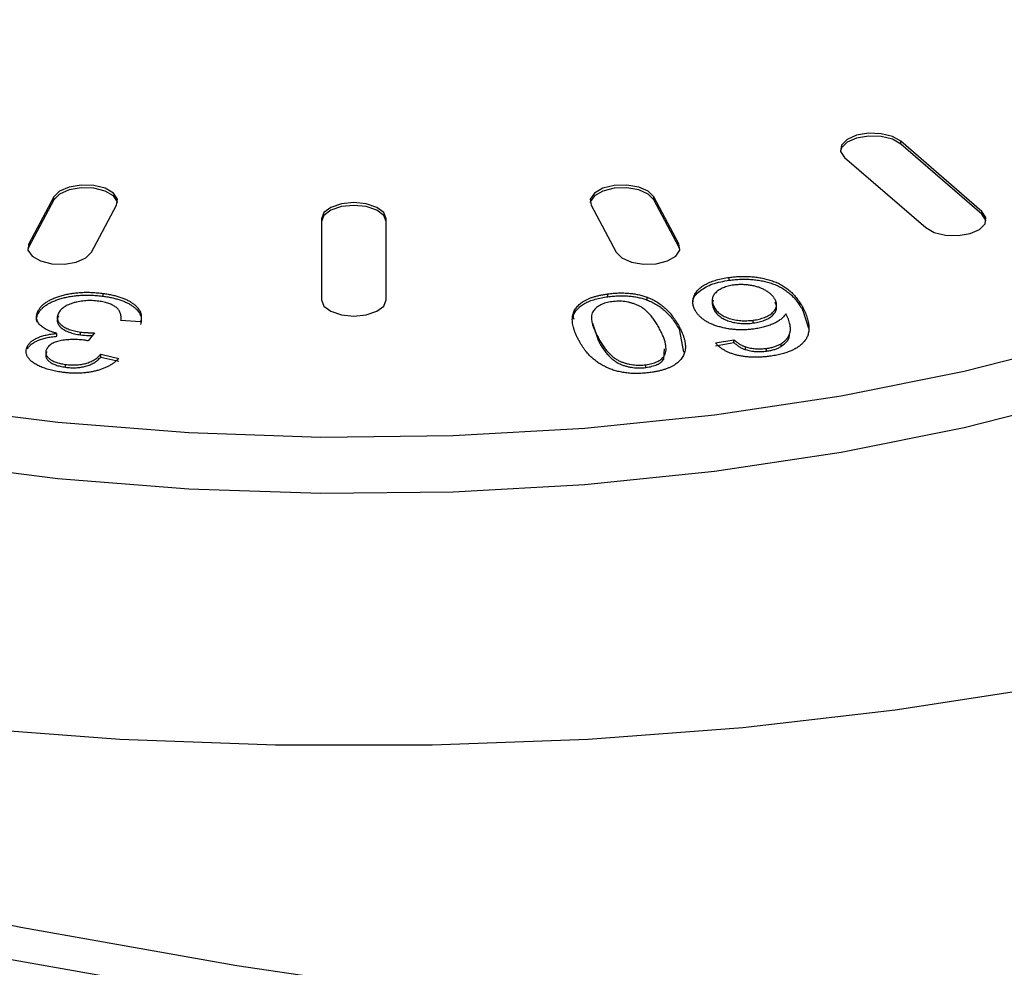
# Model space of a CAD drawing. Extents: x 25 to 435, y 25 to 312.
# Drawn here: x 212 to 218, y 79 to 85 of the extents above; entities that cross this region are included whole.
import ezdxf

# ---------------------------------------------------------------- set-up
doc = ezdxf.new("R2010")
doc.units = 0
doc.header["$LTSCALE"] = 5
doc.layers.get('0').update_dxf_attribs({"linetype": 'CONTINUOUS'})

msp = doc.modelspace()

# ---------------------------------------------------------------- linework, layer by layer
for p, q in [((218.0402, 84.013), (217.5402, 84.446)), ((217.5402, 84.4287), (217.5402, 84.446)), ((218.0402, 83.9957), (217.5402, 84.4287)), ((217.1938, 84.346), (217.6938, 83.913)), ((212.3174, 84.1022), (212.1621, 83.8125)), ((212.3174, 84.0849), (212.1621, 83.7951)), ((212.3174, 84.0849), (212.3174, 84.1022)), ((212.5485, 83.7607), (212.7038, 84.0505)), ((215.6303, 84.0505), (215.7856, 83.7607)), ((216.172, 83.8125), (216.0167, 84.1022)), ((216.0167, 84.0849), (216.0167, 84.1022)), ((216.172, 83.7951), (216.0167, 84.0849)), ((218.0402, 83.9957), (218.0402, 84.013)), ((213.967, 83.9673), (213.967, 83.4673)), ((214.367, 83.4673), (214.367, 83.9673)), ((212.1621, 83.7951), (212.1621, 83.8125)), ((216.172, 83.7951), (216.172, 83.8125)), ((212.1621, 83.7951), (212.1561, 83.7779)), ((216.178, 83.7779), (216.172, 83.7951)), ((216.4819, 83.5886), (216.4819, 83.6059)), ((212.6208, 83.4897), (212.6208, 83.507)), ((215.7332, 83.4867), (215.7332, 83.504)), ((215.9755, 83.4664), (215.9755, 83.4837)), ((212.2209, 83.3838), (212.2209, 83.4011)), ((216.3886, 83.406), (216.3886, 83.4233)), ((216.9353, 83.4024), (216.9353, 83.4197)), ((216.9353, 83.4024), (216.97, 83.2931)), ((212.8514, 83.3327), (212.7307, 83.3406)), ((215.6385, 83.3231), (215.6729, 83.2188)), ((216.6302, 83.3246), (216.6302, 83.3419)), ((212.3359, 83.243), (212.3359, 83.2603)), ((212.482, 83.2513), (212.482, 83.2686)), ((212.5681, 83.2639), (212.5276, 83.2144)), ((216.173, 83.2857), (216.173, 83.303)), ((216.173, 83.2857), (216.2, 83.1439)), ((215.6729, 83.2188), (215.6729, 83.2361)), ((216.3977, 83.2014), (216.5113, 83.2215)), ((216.3977, 83.1841), (216.5113, 83.2041)), ((216.5113, 83.2041), (216.5113, 83.2215)), ((216.8018, 83.1795), (216.8018, 83.1968)), ((212.1535, 83.1642), (212.1535, 83.1816)), ((216.0788, 83.1012), (216.0828, 83.1658)), ((216.582, 83.1601), (216.582, 83.1775)), ((216.7122, 83.1508), (216.7122, 83.1681)), ((212.6061, 83.1317), (212.7172, 83.1057)), ((212.6061, 83.1144), (212.6061, 83.1317)), ((212.6061, 83.1144), (212.7172, 83.0883)), ((216.0788, 83.1012), (216.0788, 83.1185)), ((212.3884, 83.0518), (212.3884, 83.0691)), ((215.9685, 83.05), (215.9685, 83.0673))]:
    msp.add_line(p, q)
at = {"flags": 128}
for points in [[(217.5402, 84.4287), (217.4888, 84.458), (217.4188, 84.4753), (217.3409, 84.4779), (217.267, 84.4653), (217.2084, 84.4396), (217.1739, 84.4046), (217.1678, 84.3874)], [(217.5402, 84.446), (217.4888, 84.4754), (217.4188, 84.4926), (217.3409, 84.4952), (217.267, 84.4826), (217.2084, 84.4569), (217.1739, 84.4219), (217.1688, 84.383), (217.1938, 84.346)], [(199.9637, 84.2607), (200.8232, 83.7008), (201.7401, 83.1642), (202.7119, 82.6522), (203.7359, 82.1663), (204.8092, 81.7078), (205.929, 81.2781), (207.0922, 80.8781), (208.2957, 80.5091), (209.536, 80.1721), (210.8099, 79.8679), (212.1138, 79.5975), (213.4443, 79.3615), (214.7975, 79.1606), (216.17, 78.9953), (217.5578, 78.8661)], [(212.7038, 84.0505), (212.7089, 84.0894), (212.6838, 84.1263), (212.6324, 84.1557), (212.5624, 84.1729), (212.4845, 84.1755), (212.4106, 84.163), (212.3519, 84.1372), (212.3174, 84.1022)], [(216.0167, 84.1022), (215.9822, 84.1372), (215.9235, 84.163), (215.8496, 84.1755), (215.7717, 84.1729), (215.7017, 84.1557), (215.6503, 84.1263), (215.6252, 84.0894), (215.6303, 84.0505)], [(212.7099, 84.0677), (212.7089, 84.0721), (212.6838, 84.109), (212.6324, 84.1384), (212.5624, 84.1556), (212.4845, 84.1582), (212.4106, 84.1456), (212.3519, 84.1199), (212.3174, 84.0849)], [(216.0167, 84.0849), (215.9822, 84.1199), (215.9235, 84.1456), (215.8496, 84.1582), (215.7717, 84.1556), (215.7017, 84.1384), (215.6503, 84.109), (215.6252, 84.0721), (215.6242, 84.0677)], [(214.367, 83.9673), (214.3518, 84.0056), (214.3085, 84.038), (214.2436, 84.0597), (214.167, 84.0673), (214.0905, 84.0597), (214.0256, 84.038), (213.9823, 84.0056), (213.967, 83.9673)], [(214.367, 83.95), (214.3518, 83.9883), (214.3085, 84.0207), (214.2436, 84.0424), (214.167, 84.05), (214.0905, 84.0424), (214.0256, 84.0207), (213.9823, 83.9883), (213.967, 83.95)], [(217.6938, 83.913), (217.7453, 83.8837), (217.8153, 83.8664), (217.8931, 83.8639), (217.967, 83.8764), (218.0257, 83.9021), (218.0602, 83.9371), (218.0653, 83.9761), (218.0402, 84.013)], [(218.0663, 83.9544), (218.0653, 83.9587), (218.0402, 83.9957)], [(220.6017, 83.95), (219.999, 83.6745), (219.3494, 83.4272), (218.658, 83.21), (217.9304, 83.0246), (217.1726, 82.8726), (216.3905, 82.7552), (215.5906, 82.6733), (214.7792, 82.6276), (213.9629, 82.6185), (213.1482, 82.6459), (212.3417, 82.7098), (211.5499, 82.8095)], [(212.1621, 83.8125), (212.157, 83.7735), (212.1821, 83.7366), (212.2336, 83.7072), (212.3035, 83.69), (212.3814, 83.6874), (212.4553, 83.7), (212.514, 83.7257), (212.5485, 83.7607)], [(215.7856, 83.7607), (215.8201, 83.7257), (215.8788, 83.7), (215.9527, 83.6874), (216.0305, 83.69), (216.1005, 83.7072), (216.152, 83.7366), (216.1771, 83.7735), (216.172, 83.8125)], [(217.4949, 78.6686), (216.0865, 78.7997), (214.6937, 78.9674), (213.3204, 79.1713), (211.9703, 79.4108), (210.647, 79.6853), (209.3543, 79.9939), (208.0955, 80.336), (206.8743, 80.7104), (205.6939, 81.1163), (204.5575, 81.5524), (203.4682, 82.0177), (202.4291, 82.5108), (201.4429, 83.0303), (200.5124, 83.575)], [(220.6017, 83.6036), (219.999, 83.3281), (219.3494, 83.0808), (218.658, 82.8636), (217.9304, 82.6782), (217.1726, 82.5262), (216.3905, 82.4088), (215.5906, 82.3269), (214.7792, 82.2812), (213.9629, 82.272), (213.1482, 82.2995), (212.3417, 82.3634), (211.5499, 82.4631)], [(213.967, 83.4673), (213.9823, 83.429), (214.0256, 83.3966), (214.0905, 83.3749), (214.167, 83.3673), (214.2436, 83.3749), (214.3085, 83.3966), (214.3518, 83.429), (214.367, 83.4673)], [(211.7688, 80.8298), (212.7227, 80.7579), (213.6847, 80.7218), (214.6494, 80.7218), (215.6114, 80.7579), (216.5653, 80.8298), (217.5058, 80.9371), (218.4276, 81.0793), (219.3257, 81.2555), (220.1948, 81.4648), (221.0303, 81.7059), (221.8273, 81.9777), (222.5816, 82.2784), (223.2887, 82.6065)]]:
    msp.add_lwpolyline(points, dxfattribs=at)
for points, knots in [([(194.7586, 88.7413), (194.7984, 88.6224), (194.912, 88.2823), (195.1478, 87.7264), (195.4849, 87.0772), (195.8839, 86.4372), (196.3433, 85.8076), (196.8621, 85.1901), (197.4392, 84.5863), (198.0731, 83.9976), (198.7622, 83.4256), (199.5047, 82.8716), (200.2988, 82.337), (201.1425, 81.8229), (202.0337, 81.3305), (202.9702, 80.8608), (203.95, 80.4149), (204.9706, 79.9936), (206.0297, 79.5979), (207.1248, 79.2286), (208.2535, 78.8864), (209.4132, 78.5722), (210.6012, 78.2866), (211.8147, 78.0301), (213.0511, 77.8034), (214.3075, 77.6067), (215.5811, 77.4412), (216.6563, 77.3275), (217.3074, 77.2732), (217.5261, 77.2549)], [0, 0, 0, 0, 0.020371, 0.058263, 0.096242, 0.134347, 0.172571, 0.210895, 0.2493, 0.287766, 0.326272, 0.364804, 0.403348, 0.441896, 0.480439, 0.518974, 0.557498, 0.596011, 0.634511, 0.672999, 0.711476, 0.749943, 0.788399, 0.826847, 0.865287, 0.90372, 0.942147, 0.980569, 1, 1, 1, 1]), ([(216.2599, 83.4554), (216.2598, 83.456), (216.2556, 83.4802), (216.2934, 83.5226), (216.3752, 83.5691), (216.4464, 83.5821), (216.4819, 83.5886)], [0, 0, 0, 0, 0.010052, 0.394567, 0.697048, 1, 1, 1, 1]), ([(216.2712, 83.4038), (216.2676, 83.4111), (216.2606, 83.4257), (216.2571, 83.4481), (216.2578, 83.4702), (216.2644, 83.4919), (216.2753, 83.5128), (216.292, 83.5321), (216.3128, 83.5497), (216.339, 83.5654), (216.3693, 83.579), (216.4033, 83.5905), (216.4411, 83.5996), (216.4681, 83.6038), (216.4819, 83.6059)], [0, 0, 0, 0, 0.089174, 0.176168, 0.262569, 0.349052, 0.433999, 0.515448, 0.59502, 0.674476, 0.754091, 0.833875, 0.91519, 1, 1, 1, 1]), ([(216.5095, 83.5583), (216.5035, 83.5574), (216.4917, 83.5557), (216.4749, 83.5518), (216.4592, 83.5472), (216.4447, 83.5418), (216.4311, 83.5355), (216.4191, 83.5282), (216.4078, 83.5203), (216.3981, 83.5115), (216.3898, 83.502), (216.3834, 83.4921), (216.3791, 83.4817), (216.3769, 83.4708), (216.3768, 83.4595), (216.3787, 83.4478), (216.3824, 83.4356), (216.3865, 83.4275), (216.3886, 83.4233)], [0, 0, 0, 0, 0.05648, 0.112172, 0.166611, 0.221629, 0.276722, 0.333783, 0.392135, 0.453713, 0.516065, 0.578704, 0.643114, 0.708641, 0.77678, 0.847671, 0.921774, 1, 1, 1, 1]), ([(216.4819, 83.6059), (216.4939, 83.6074), (216.5175, 83.6102), (216.553, 83.6122), (216.5877, 83.6124), (216.6216, 83.6106), (216.6547, 83.6069), (216.687, 83.6012), (216.7186, 83.5938), (216.7493, 83.5843), (216.7789, 83.5727), (216.8068, 83.5584), (216.8326, 83.5415), (216.8569, 83.5221), (216.8792, 83.5002), (216.8999, 83.4757), (216.9189, 83.4487), (216.9297, 83.4296), (216.9353, 83.4197)], [0, 0, 0, 0, 0.055557, 0.109146, 0.160916, 0.211903, 0.262598, 0.313843, 0.365993, 0.419842, 0.476173, 0.535697, 0.599299, 0.667668, 0.741738, 0.821318, 0.907441, 1, 1, 1, 1]), ([(216.4819, 83.5886), (216.4939, 83.5901), (216.5175, 83.5929), (216.553, 83.5949), (216.5877, 83.595), (216.6216, 83.5933), (216.6547, 83.5895), (216.687, 83.5839), (216.7186, 83.5764), (216.7493, 83.567), (216.7789, 83.5553), (216.8068, 83.541), (216.8326, 83.5242), (216.8569, 83.5048), (216.8792, 83.4828), (216.8999, 83.4583), (216.9189, 83.4313), (216.9297, 83.4123), (216.9353, 83.4024)], [0, 0, 0, 0, 0.055557, 0.109146, 0.160916, 0.211903, 0.262598, 0.313843, 0.365993, 0.419842, 0.476173, 0.535697, 0.599299, 0.667668, 0.741738, 0.821318, 0.907441, 1, 1, 1, 1]), ([(216.7644, 83.4702), (216.7615, 83.4751), (216.7556, 83.4849), (216.7428, 83.499), (216.727, 83.5122), (216.7085, 83.5245), (216.6877, 83.5356), (216.665, 83.5448), (216.6402, 83.5519), (216.6143, 83.557), (216.5877, 83.5603), (216.5612, 83.5616), (216.535, 83.5612), (216.518, 83.5593), (216.5095, 83.5583)], [0, 0, 0, 0, 0.089582, 0.178588, 0.267397, 0.357817, 0.446233, 0.530529, 0.611975, 0.693214, 0.77255, 0.848832, 0.924386, 1, 1, 1, 1]), ([(212.2209, 83.4011), (212.2239, 83.4062), (212.2297, 83.4162), (212.2422, 83.4303), (212.2566, 83.4436), (212.2741, 83.4557), (212.2938, 83.467), (212.3161, 83.4773), (212.3411, 83.4865), (212.3681, 83.4947), (212.3968, 83.5017), (212.4266, 83.5072), (212.4572, 83.5111), (212.4885, 83.5134), (212.5206, 83.5143), (212.5535, 83.5133), (212.5871, 83.5111), (212.6094, 83.5084), (212.6208, 83.507)], [0, 0, 0, 0, 0.062716, 0.123373, 0.182876, 0.24205, 0.30093, 0.360509, 0.421882, 0.484769, 0.548187, 0.610749, 0.673084, 0.735516, 0.798748, 0.86364, 0.930459, 1, 1, 1, 1]), ([(212.2209, 83.3838), (212.2239, 83.3888), (212.2297, 83.3988), (212.2422, 83.4129), (212.2566, 83.4262), (212.2741, 83.4384), (212.2938, 83.4497), (212.3161, 83.46), (212.3411, 83.4692), (212.3681, 83.4774), (212.3968, 83.4844), (212.4266, 83.4899), (212.4572, 83.4938), (212.4885, 83.4961), (212.5206, 83.497), (212.5535, 83.496), (212.5871, 83.4938), (212.6094, 83.4911), (212.6208, 83.4897)], [0, 0, 0, 0, 0.062716, 0.123373, 0.182876, 0.24205, 0.30093, 0.360509, 0.421882, 0.484769, 0.548187, 0.610749, 0.673084, 0.735516, 0.798748, 0.86364, 0.930459, 1, 1, 1, 1]), ([(212.6208, 83.507), (212.631, 83.5055), (212.651, 83.5026), (212.6795, 83.4969), (212.706, 83.4903), (212.7307, 83.4826), (212.7531, 83.4739), (212.7739, 83.4643), (212.7923, 83.4536), (212.8089, 83.4421), (212.8234, 83.4299), (212.8351, 83.4171), (212.8446, 83.404), (212.8514, 83.3905), (212.8552, 83.3765), (212.8565, 83.3622), (212.8557, 83.3475), (212.8529, 83.3377), (212.8514, 83.3327)], [0, 0, 0, 0, 0.068788, 0.134988, 0.199058, 0.261504, 0.322815, 0.383678, 0.444654, 0.506271, 0.567776, 0.628489, 0.688655, 0.748598, 0.809167, 0.871029, 0.934368, 1, 1, 1, 1]), ([(215.5531, 83.22), (215.5495, 83.2268), (215.5425, 83.2401), (215.5339, 83.2598), (215.5267, 83.2785), (215.5213, 83.2965), (215.5171, 83.3134), (215.5147, 83.3296), (215.514, 83.3449), (215.5147, 83.3595), (215.5174, 83.3732), (215.521, 83.3864), (215.5263, 83.3989), (215.5332, 83.4109), (215.5415, 83.4223), (215.5511, 83.4331), (215.5622, 83.4433), (215.575, 83.4529), (215.5892, 83.4619), (215.6051, 83.4701), (215.6224, 83.4777), (215.6416, 83.4844), (215.6621, 83.4905), (215.6843, 83.4958), (215.7081, 83.5004), (215.7247, 83.5028), (215.7332, 83.504)], [0, 0, 0, 0, 0.062839, 0.122424, 0.179309, 0.232906, 0.283753, 0.331877, 0.37739, 0.420209, 0.461103, 0.500359, 0.538582, 0.57554, 0.611166, 0.646417, 0.680725, 0.714897, 0.748902, 0.782698, 0.81657, 0.851157, 0.886647, 0.923075, 0.960696, 1, 1, 1, 1]), ([(215.7332, 83.504), (215.7445, 83.5053), (215.7665, 83.508), (215.7995, 83.51), (215.8315, 83.51), (215.8626, 83.5084), (215.8926, 83.505), (215.9215, 83.4997), (215.9495, 83.4927), (215.9668, 83.4867), (215.9755, 83.4837)], [0, 0, 0, 0, 0.136616, 0.266068, 0.390759, 0.512809, 0.632865, 0.75277, 0.874614, 1, 1, 1, 1]), ([(212.5945, 83.4589), (212.5877, 83.4597), (212.5744, 83.4613), (212.5541, 83.4625), (212.5342, 83.4628), (212.5146, 83.462), (212.4953, 83.4604), (212.4764, 83.4576), (212.4578, 83.4539), (212.4398, 83.4491), (212.4226, 83.4437), (212.4069, 83.4373), (212.3927, 83.4304), (212.38, 83.4228), (212.3688, 83.4146), (212.3595, 83.4056), (212.3514, 83.396), (212.3475, 83.3893), (212.3455, 83.3858)], [0, 0, 0, 0, 0.064908, 0.127929, 0.189619, 0.250171, 0.311, 0.371189, 0.433364, 0.497075, 0.560558, 0.622954, 0.684372, 0.745423, 0.80673, 0.869086, 0.933525, 1, 1, 1, 1]), ([(212.7307, 83.3406), (212.7311, 83.3448), (212.7319, 83.353), (212.7315, 83.3649), (212.7296, 83.3761), (212.7267, 83.3866), (212.7221, 83.3964), (212.7165, 83.4054), (212.7093, 83.4137), (212.7008, 83.4212), (212.691, 83.428), (212.6803, 83.4342), (212.6684, 83.4398), (212.6558, 83.445), (212.6418, 83.4493), (212.6271, 83.4532), (212.6112, 83.4564), (212.6001, 83.458), (212.5945, 83.4589)], [0, 0, 0, 0, 0.084545, 0.164371, 0.238832, 0.309593, 0.375714, 0.438892, 0.498465, 0.555953, 0.611513, 0.666443, 0.720586, 0.774382, 0.829153, 0.884478, 0.941249, 1, 1, 1, 1]), ([(212.6208, 83.4897), (212.631, 83.4882), (212.651, 83.4853), (212.6795, 83.4796), (212.706, 83.4729), (212.7307, 83.4653), (212.7531, 83.4565), (212.7739, 83.447), (212.7923, 83.4362), (212.8089, 83.4247), (212.8234, 83.4125), (212.8351, 83.3998), (212.8446, 83.3866), (212.8514, 83.3731), (212.8552, 83.3592), (212.8565, 83.3449), (212.8557, 83.3302), (212.8529, 83.3203), (212.8514, 83.3153)], [0, 0, 0, 0, 0.068788, 0.134988, 0.199058, 0.261504, 0.322815, 0.383678, 0.444654, 0.506271, 0.567776, 0.628489, 0.688655, 0.748598, 0.809167, 0.871029, 0.934368, 1, 1, 1, 1]), ([(215.5258, 83.3455), (215.5233, 83.3534), (215.5163, 83.3752), (215.5437, 83.4099), (215.5857, 83.4463), (215.6532, 83.4733), (215.7065, 83.4822), (215.7332, 83.4867)], [0, 0, 0, 0, 0.123385, 0.342763, 0.561785, 0.780707, 1, 1, 1, 1]), ([(215.7589, 83.4561), (215.7524, 83.4552), (215.7395, 83.4532), (215.7215, 83.4487), (215.7048, 83.4433), (215.6898, 83.4365), (215.6761, 83.4288), (215.6637, 83.42), (215.6533, 83.4099), (215.6434, 83.3989), (215.6367, 83.3859), (215.6328, 83.3709), (215.632, 83.3538), (215.6341, 83.3345), (215.6395, 83.313), (215.6477, 83.2893), (215.6587, 83.2633), (215.668, 83.2454), (215.6729, 83.2361)], [0, 0, 0, 0, 0.040741, 0.080949, 0.120566, 0.160246, 0.201507, 0.244161, 0.28927, 0.337079, 0.389597, 0.449803, 0.51789, 0.59529, 0.681895, 0.777945, 0.884182, 1, 1, 1, 1]), ([(215.7332, 83.4867), (215.7445, 83.488), (215.7665, 83.4906), (215.7995, 83.4926), (215.8315, 83.4927), (215.8626, 83.4911), (215.8926, 83.4877), (215.9215, 83.4823), (215.9495, 83.4754), (215.9668, 83.4694), (215.9755, 83.4664)], [0, 0, 0, 0, 0.136616, 0.266068, 0.390759, 0.512809, 0.632865, 0.75277, 0.874614, 1, 1, 1, 1]), ([(216.053, 83.287), (216.0479, 83.2963), (216.0381, 83.3142), (216.0217, 83.3394), (216.0052, 83.3621), (215.9881, 83.382), (215.9708, 83.3993), (215.953, 83.414), (215.9347, 83.426), (215.9157, 83.4354), (215.8963, 83.4427), (215.8772, 83.4487), (215.8578, 83.4532), (215.8382, 83.4565), (215.8186, 83.4585), (215.7987, 83.459), (215.7787, 83.4584), (215.7656, 83.4569), (215.7589, 83.4561)], [0, 0, 0, 0, 0.11615, 0.22244, 0.318853, 0.405427, 0.482963, 0.551368, 0.611259, 0.663942, 0.711503, 0.756275, 0.799253, 0.839996, 0.879985, 0.919261, 0.959132, 1, 1, 1, 1]), ([(215.9755, 83.4837), (215.986, 83.4795), (216.0075, 83.4707), (216.0364, 83.4547), (216.0636, 83.4361), (216.089, 83.4147), (216.1128, 83.3907), (216.1349, 83.3639), (216.1553, 83.3345), (216.1669, 83.3138), (216.173, 83.303)], [0, 0, 0, 0, 0.096177, 0.198286, 0.307702, 0.426036, 0.554036, 0.691481, 0.839985, 1, 1, 1, 1]), ([(215.9755, 83.4664), (215.986, 83.4621), (216.0075, 83.4534), (216.0364, 83.4374), (216.0636, 83.4188), (216.089, 83.3974), (216.1128, 83.3734), (216.1349, 83.3466), (216.1553, 83.3172), (216.1669, 83.2964), (216.173, 83.2857)], [0, 0, 0, 0, 0.096177, 0.198286, 0.307702, 0.426036, 0.554036, 0.691481, 0.839985, 1, 1, 1, 1]), ([(216.3825, 83.4646), (216.3799, 83.457), (216.3733, 83.4374), (216.3828, 83.4179), (216.3886, 83.406)], [0, 0, 0, 0, 0.387391, 1, 1, 1, 1]), ([(216.6302, 83.3419), (216.6367, 83.3428), (216.6494, 83.3447), (216.6673, 83.3487), (216.6841, 83.3532), (216.6997, 83.3586), (216.7139, 83.365), (216.7272, 83.3719), (216.7387, 83.3798), (216.7494, 83.3882), (216.7582, 83.3973), (216.7655, 83.4068), (216.7704, 83.4166), (216.7734, 83.4267), (216.7741, 83.4372), (216.7732, 83.4479), (216.7699, 83.459), (216.7663, 83.4664), (216.7644, 83.4702)], [0, 0, 0, 0, 0.062043, 0.122411, 0.181, 0.239372, 0.297538, 0.356839, 0.416726, 0.478833, 0.541442, 0.603797, 0.665731, 0.729037, 0.793039, 0.859217, 0.927778, 1, 1, 1, 1]), ([(216.6302, 83.3246), (216.6367, 83.3255), (216.6494, 83.3274), (216.6673, 83.3314), (216.6841, 83.3359), (216.6997, 83.3413), (216.7139, 83.3476), (216.7272, 83.3546), (216.7387, 83.3625), (216.7494, 83.3709), (216.7582, 83.38), (216.7655, 83.3894), (216.7704, 83.3993), (216.7734, 83.4094), (216.7741, 83.4199), (216.7732, 83.4306), (216.7699, 83.4417), (216.7663, 83.449), (216.7644, 83.4528)], [0, 0, 0, 0, 0.062043, 0.122411, 0.181, 0.239372, 0.297538, 0.356839, 0.416726, 0.478833, 0.541442, 0.603797, 0.665731, 0.729037, 0.793039, 0.859217, 0.927778, 1, 1, 1, 1]), ([(212.2151, 83.3271), (212.2127, 83.334), (212.2061, 83.3529), (212.2152, 83.3718), (212.2209, 83.3838)], [0, 0, 0, 0, 0.364756, 1, 1, 1, 1]), ([(212.3359, 83.2603), (212.3295, 83.2621), (212.3169, 83.2655), (212.2995, 83.2717), (212.2833, 83.2781), (212.269, 83.2852), (212.256, 83.2927), (212.2444, 83.3007), (212.2347, 83.3093), (212.2262, 83.3182), (212.2196, 83.3276), (212.2145, 83.3373), (212.2112, 83.3472), (212.2097, 83.3575), (212.2099, 83.368), (212.2117, 83.3788), (212.2154, 83.3899), (212.2191, 83.3973), (212.2209, 83.4011)], [0, 0, 0, 0, 0.066182, 0.130471, 0.19231, 0.253205, 0.312454, 0.371733, 0.431108, 0.490783, 0.550868, 0.611072, 0.671379, 0.733606, 0.796505, 0.862165, 0.929759, 1, 1, 1, 1]), ([(212.3455, 83.3858), (212.3438, 83.3825), (212.3407, 83.3761), (212.3382, 83.3663), (212.3375, 83.3568), (212.3385, 83.3474), (212.3419, 83.3384), (212.3465, 83.3295), (212.3535, 83.3209), (212.3621, 83.3125), (212.3724, 83.3046), (212.3841, 83.2973), (212.397, 83.2907), (212.4116, 83.2849), (212.4272, 83.2797), (212.4442, 83.2752), (212.4626, 83.2715), (212.4755, 83.2696), (212.482, 83.2686)], [0, 0, 0, 0, 0.066974, 0.131008, 0.194085, 0.254931, 0.315222, 0.37527, 0.436189, 0.498336, 0.560871, 0.621735, 0.682253, 0.743117, 0.804882, 0.867457, 0.932478, 1, 1, 1, 1]), ([(216.6344, 83.2872), (216.6248, 83.2861), (216.6058, 83.2838), (216.577, 83.2822), (216.5486, 83.2819), (216.5205, 83.2833), (216.4928, 83.2861), (216.4653, 83.2903), (216.4385, 83.2963), (216.4122, 83.3034), (216.3871, 83.3119), (216.3639, 83.3216), (216.3429, 83.3325), (216.3243, 83.3446), (216.3075, 83.3577), (216.2932, 83.372), (216.2808, 83.3874), (216.2744, 83.3983), (216.2712, 83.4038)], [0, 0, 0, 0, 0.061453, 0.121617, 0.179933, 0.237925, 0.296525, 0.355797, 0.416211, 0.478653, 0.541735, 0.604322, 0.666693, 0.729538, 0.793839, 0.859876, 0.928614, 1, 1, 1, 1]), ([(216.3886, 83.4233), (216.3909, 83.4193), (216.3954, 83.4115), (216.4041, 83.4005), (216.4136, 83.3903), (216.4249, 83.381), (216.4373, 83.3726), (216.451, 83.365), (216.466, 83.3583), (216.4823, 83.3525), (216.4995, 83.3477), (216.5171, 83.3438), (216.5352, 83.341), (216.5535, 83.3391), (216.5722, 83.3383), (216.5913, 83.3384), (216.6108, 83.3396), (216.6237, 83.3411), (216.6302, 83.3419)], [0, 0, 0, 0, 0.075949, 0.147907, 0.21651, 0.282451, 0.346622, 0.408322, 0.469452, 0.530736, 0.590988, 0.649331, 0.706622, 0.763764, 0.82039, 0.878498, 0.938324, 1, 1, 1, 1]), ([(216.3886, 83.406), (216.3909, 83.402), (216.3954, 83.3942), (216.4041, 83.3832), (216.4136, 83.373), (216.4249, 83.3637), (216.4373, 83.3552), (216.451, 83.3477), (216.466, 83.341), (216.4823, 83.3352), (216.4995, 83.3304), (216.5171, 83.3265), (216.5352, 83.3237), (216.5535, 83.3218), (216.5722, 83.3209), (216.5913, 83.3211), (216.6108, 83.3223), (216.6237, 83.3238), (216.6302, 83.3246)], [0, 0, 0, 0, 0.075949, 0.147907, 0.21651, 0.282451, 0.346622, 0.408322, 0.469452, 0.530736, 0.590988, 0.649331, 0.706622, 0.763764, 0.82039, 0.878498, 0.938324, 1, 1, 1, 1]), ([(216.8314, 83.3814), (216.827, 83.3753), (216.8184, 83.3634), (216.8004, 83.3471), (216.7792, 83.3324), (216.7544, 83.3197), (216.7272, 83.3088), (216.6982, 83.2996), (216.6673, 83.2922), (216.6454, 83.2889), (216.6344, 83.2872)], [0, 0, 0, 0, 0.135881, 0.266463, 0.392546, 0.517132, 0.639633, 0.7595, 0.879245, 1, 1, 1, 1]), ([(216.8018, 83.1968), (216.8088, 83.2016), (216.8232, 83.2114), (216.8388, 83.2283), (216.8505, 83.247), (216.8566, 83.2639), (216.8595, 83.2785), (216.8599, 83.2906), (216.8589, 83.3036), (216.8563, 83.3174), (216.8523, 83.3321), (216.8471, 83.3478), (216.84, 83.3643), (216.8344, 83.3756), (216.8314, 83.3814)], [0, 0, 0, 0, 0.092746, 0.188381, 0.289984, 0.398146, 0.456317, 0.518983, 0.586415, 0.658832, 0.735999, 0.818754, 0.906623, 1, 1, 1, 1]), ([(216.9353, 83.4197), (216.9409, 83.4086), (216.9519, 83.3871), (216.9635, 83.3555), (216.9712, 83.3258), (216.9743, 83.298), (216.973, 83.272), (216.9669, 83.2481), (216.9571, 83.2259), (216.9462, 83.2123), (216.9409, 83.2056)], [0, 0, 0, 0, 0.157857, 0.3054, 0.442215, 0.569802, 0.688277, 0.798581, 0.902113, 1, 1, 1, 1]), ([(212.3455, 83.3685), (212.3438, 83.3652), (212.3407, 83.3588), (212.3382, 83.349), (212.3375, 83.3395), (212.3385, 83.3301), (212.3419, 83.3211), (212.3465, 83.3122), (212.3535, 83.3035), (212.3621, 83.2952), (212.3724, 83.2873), (212.3841, 83.28), (212.397, 83.2733), (212.4116, 83.2676), (212.4272, 83.2624), (212.4442, 83.2578), (212.4626, 83.2542), (212.4755, 83.2522), (212.482, 83.2513)], [0, 0, 0, 0, 0.066974, 0.131008, 0.194085, 0.254931, 0.315222, 0.37527, 0.436189, 0.498336, 0.560871, 0.621735, 0.682253, 0.743117, 0.804882, 0.867457, 0.932478, 1, 1, 1, 1]), ([(212.1535, 83.1816), (212.1566, 83.1865), (212.1628, 83.1963), (212.1769, 83.21), (212.1947, 83.2224), (212.2161, 83.2336), (212.2411, 83.2431), (212.2697, 83.2508), (212.3015, 83.2568), (212.3242, 83.2591), (212.3359, 83.2603)], [0, 0, 0, 0, 0.122289, 0.241094, 0.359648, 0.479732, 0.602425, 0.728404, 0.859435, 1, 1, 1, 1]), ([(212.482, 83.2686), (212.488, 83.2679), (212.5005, 83.2664), (212.5209, 83.2651), (212.5436, 83.2642), (212.5597, 83.264), (212.5681, 83.2639)], [0, 0, 0, 0, 0.211324, 0.445802, 0.709529, 1, 1, 1, 1]), ([(216.173, 83.303), (216.1765, 83.2961), (216.1835, 83.2827), (216.1923, 83.2629), (216.1994, 83.2441), (216.2053, 83.2261), (216.2092, 83.209), (216.2115, 83.1928), (216.2121, 83.1775), (216.2112, 83.163), (216.2086, 83.1492), (216.2048, 83.136), (216.1993, 83.1235), (216.1927, 83.1115), (216.1842, 83.1001), (216.1745, 83.0894), (216.1631, 83.0792), (216.1505, 83.0696), (216.1363, 83.0607), (216.1205, 83.0525), (216.1033, 83.045), (216.0843, 83.0382), (216.0638, 83.0322), (216.0417, 83.0269), (216.0181, 83.0224), (216.0016, 83.02), (215.9932, 83.0188)], [0, 0, 0, 0, 0.063228, 0.123453, 0.180327, 0.234387, 0.285405, 0.333711, 0.379003, 0.422026, 0.462912, 0.502395, 0.54045, 0.577144, 0.613029, 0.648168, 0.682387, 0.716551, 0.750257, 0.783752, 0.817617, 0.852148, 0.887346, 0.923489, 0.961102, 1, 1, 1, 1]), ([(216.0788, 83.1185), (216.0816, 83.1231), (216.0875, 83.1329), (216.0918, 83.149), (216.093, 83.167), (216.0912, 83.1871), (216.0863, 83.2092), (216.0783, 83.2334), (216.0672, 83.2596), (216.0579, 83.2776), (216.053, 83.287)], [0, 0, 0, 0, 0.08443, 0.178236, 0.283822, 0.400882, 0.530853, 0.673381, 0.8301, 1, 1, 1, 1]), ([(216.8018, 83.1795), (216.8214, 83.1949), (216.8507, 83.218), (216.8531, 83.2449), (216.8538, 83.2538)], [0, 0, 0, 0, 0.668942, 1, 1, 1, 1]), ([(212.1535, 83.1642), (212.1566, 83.1692), (212.1628, 83.179), (212.1769, 83.1927), (212.1947, 83.2051), (212.2161, 83.2162), (212.2411, 83.2258), (212.2697, 83.2335), (212.3015, 83.2395), (212.3242, 83.2418), (212.3359, 83.243)], [0, 0, 0, 0, 0.122289, 0.241094, 0.359648, 0.479732, 0.602425, 0.728404, 0.859435, 1, 1, 1, 1]), ([(212.5092, 83.2177), (212.4969, 83.219), (212.4727, 83.2218), (212.4358, 83.2228), (212.3995, 83.221), (212.37, 83.2175), (212.3477, 83.213), (212.3321, 83.2089), (212.3183, 83.2037), (212.3061, 83.1975), (212.2952, 83.1905), (212.2859, 83.1826), (212.2782, 83.1737), (212.2745, 83.1674), (212.2726, 83.1641)], [0, 0, 0, 0, 0.12892, 0.254178, 0.377895, 0.502816, 0.56474, 0.624125, 0.682962, 0.741912, 0.802004, 0.864291, 0.930601, 1, 1, 1, 1]), ([(212.482, 83.2513), (212.4979, 83.2497), (212.5218, 83.2473), (212.5461, 83.247), (212.5542, 83.2469)], [0, 0, 0, 0, 0.666834, 1, 1, 1, 1]), ([(212.5276, 83.2144), (212.5242, 83.2151), (212.5181, 83.2163), (212.5119, 83.2173), (212.5092, 83.2177)], [0, 0, 0, 0, 0.565754, 1, 1, 1, 1]), ([(215.9932, 83.0188), (215.9807, 83.0173), (215.9564, 83.0144), (215.9198, 83.0127), (215.8846, 83.0131), (215.8508, 83.0158), (215.8184, 83.0207), (215.7876, 83.0277), (215.7583, 83.0367), (215.7307, 83.0477), (215.7048, 83.0609), (215.68, 83.0757), (215.6562, 83.0924), (215.6377, 83.1077), (215.6235, 83.121), (215.6129, 83.1323), (215.6025, 83.1445), (215.5921, 83.1577), (215.5821, 83.1718), (215.5721, 83.187), (215.5625, 83.2032), (215.5563, 83.2143), (215.5531, 83.22)], [0, 0, 0, 0, 0.057131, 0.111193, 0.162948, 0.213672, 0.263364, 0.313299, 0.363757, 0.416096, 0.470454, 0.527676, 0.588444, 0.652583, 0.686694, 0.723497, 0.763055, 0.805032, 0.849588, 0.897026, 0.947116, 1, 1, 1, 1]), ([(215.6729, 83.2361), (215.6781, 83.2268), (215.688, 83.2089), (215.7042, 83.1835), (215.7208, 83.1609), (215.7378, 83.1409), (215.7553, 83.1236), (215.7731, 83.109), (215.7913, 83.097), (215.8103, 83.0876), (215.8297, 83.0804), (215.849, 83.0745), (215.8685, 83.07), (215.8882, 83.0667), (215.9081, 83.0648), (215.9282, 83.0642), (215.9485, 83.0651), (215.9618, 83.0666), (215.9685, 83.0673)], [0, 0, 0, 0, 0.116193, 0.222386, 0.318548, 0.405264, 0.4821, 0.550328, 0.610062, 0.662213, 0.709704, 0.754452, 0.797319, 0.838487, 0.878592, 0.918324, 0.958691, 1, 1, 1, 1]), ([(215.6729, 83.2188), (215.6781, 83.2094), (215.688, 83.1916), (215.7042, 83.1662), (215.7208, 83.1435), (215.7378, 83.1236), (215.7553, 83.1063), (215.7731, 83.0917), (215.7913, 83.0797), (215.8103, 83.0703), (215.8297, 83.0631), (215.849, 83.0572), (215.8685, 83.0526), (215.8882, 83.0494), (215.9081, 83.0475), (215.9282, 83.0469), (215.9485, 83.0477), (215.9618, 83.0492), (215.9685, 83.05)], [0, 0, 0, 0, 0.116193, 0.222386, 0.318548, 0.405264, 0.4821, 0.550328, 0.610062, 0.662213, 0.709704, 0.754452, 0.797319, 0.838487, 0.878592, 0.918324, 0.958691, 1, 1, 1, 1]), ([(216.7308, 83.1192), (216.7216, 83.1181), (216.7036, 83.1158), (216.6765, 83.1138), (216.6501, 83.113), (216.6246, 83.1133), (216.5997, 83.1146), (216.5756, 83.1173), (216.5522, 83.121), (216.5297, 83.1259), (216.5083, 83.1319), (216.4883, 83.1388), (216.4694, 83.1468), (216.4524, 83.1558), (216.4364, 83.1658), (216.4218, 83.1767), (216.4089, 83.1887), (216.4015, 83.1971), (216.3977, 83.2014)], [0, 0, 0, 0, 0.0692, 0.135641, 0.199772, 0.261745, 0.322047, 0.382013, 0.441659, 0.501113, 0.560697, 0.619906, 0.679319, 0.739998, 0.801511, 0.865338, 0.931142, 1, 1, 1, 1]), ([(216.5113, 83.2215), (216.5168, 83.2164), (216.5271, 83.207), (216.5448, 83.1947), (216.5624, 83.1846), (216.5757, 83.1797), (216.582, 83.1775)], [0, 0, 0, 0, 0.300278, 0.566004, 0.797146, 1, 1, 1, 1]), ([(216.5113, 83.2041), (216.5168, 83.1991), (216.5271, 83.1897), (216.5448, 83.1774), (216.5624, 83.1673), (216.5757, 83.1624), (216.582, 83.1601)], [0, 0, 0, 0, 0.300278, 0.566004, 0.797146, 1, 1, 1, 1]), ([(216.7122, 83.1681), (216.7212, 83.1695), (216.7388, 83.1723), (216.7628, 83.1787), (216.7842, 83.1868), (216.7959, 83.1935), (216.8018, 83.1968)], [0, 0, 0, 0, 0.2603, 0.509234, 0.752815, 1, 1, 1, 1]), ([(216.9409, 83.2056), (216.9357, 83.2003), (216.9254, 83.1897), (216.9059, 83.1753), (216.8839, 83.1623), (216.8589, 83.1506), (216.831, 83.1405), (216.8003, 83.1318), (216.7667, 83.1245), (216.743, 83.121), (216.7308, 83.1192)], [0, 0, 0, 0, 0.126855, 0.249331, 0.369859, 0.490058, 0.611671, 0.736251, 0.865526, 1, 1, 1, 1]), ([(212.3653, 83.0208), (212.3527, 83.0227), (212.3278, 83.0264), (212.2928, 83.0347), (212.2601, 83.0446), (212.2307, 83.0564), (212.2048, 83.0695), (212.1834, 83.0839), (212.1664, 83.0992), (212.1545, 83.1155), (212.1472, 83.1321), (212.1445, 83.1488), (212.1463, 83.1654), (212.1511, 83.1761), (212.1535, 83.1816)], [0, 0, 0, 0, 0.092014, 0.181483, 0.270213, 0.358397, 0.444669, 0.527655, 0.608386, 0.689097, 0.768565, 0.846123, 0.92259, 1, 1, 1, 1]), ([(212.2726, 83.1641), (212.2713, 83.1615), (212.2688, 83.1563), (212.2667, 83.1485), (212.2663, 83.1409), (212.2674, 83.1334), (212.2701, 83.1262), (212.2743, 83.119), (212.2801, 83.112), (212.2897, 83.103), (212.3053, 83.0927), (212.3286, 83.0822), (212.3567, 83.0742), (212.3776, 83.0709), (212.3884, 83.0691)], [0, 0, 0, 0, 0.064974, 0.127857, 0.189075, 0.248754, 0.307555, 0.367245, 0.427403, 0.489687, 0.613198, 0.736469, 0.863971, 1, 1, 1, 1]), ([(212.2726, 83.1468), (212.2713, 83.1442), (212.2688, 83.139), (212.2667, 83.1312), (212.2663, 83.1236), (212.2674, 83.1161), (212.2701, 83.1088), (212.2743, 83.1017), (212.2801, 83.0947), (212.2897, 83.0857), (212.3053, 83.0753), (212.3286, 83.0649), (212.3567, 83.0569), (212.3776, 83.0535), (212.3884, 83.0518)], [0, 0, 0, 0, 0.064974, 0.127857, 0.189075, 0.248754, 0.307555, 0.367245, 0.427403, 0.489687, 0.613198, 0.736469, 0.863971, 1, 1, 1, 1]), ([(216.582, 83.1775), (216.5871, 83.176), (216.5971, 83.1731), (216.6128, 83.1698), (216.6287, 83.1673), (216.6449, 83.1657), (216.6615, 83.165), (216.6783, 83.165), (216.6953, 83.1661), (216.7065, 83.1675), (216.7122, 83.1681)], [0, 0, 0, 0, 0.129441, 0.25532, 0.377526, 0.49868, 0.621016, 0.743954, 0.86991, 1, 1, 1, 1]), ([(216.582, 83.1601), (216.5871, 83.1587), (216.5971, 83.1558), (216.6128, 83.1525), (216.6287, 83.15), (216.6449, 83.1483), (216.6615, 83.1477), (216.6783, 83.1477), (216.6953, 83.1488), (216.7065, 83.1501), (216.7122, 83.1508)], [0, 0, 0, 0, 0.129441, 0.25532, 0.377526, 0.49868, 0.621016, 0.743954, 0.86991, 1, 1, 1, 1]), ([(216.7122, 83.1508), (216.7212, 83.1522), (216.7388, 83.155), (216.7628, 83.1614), (216.7842, 83.1695), (216.7959, 83.1762), (216.8018, 83.1795)], [0, 0, 0, 0, 0.2603, 0.509234, 0.752815, 1, 1, 1, 1]), ([(212.7172, 83.1057), (212.7127, 83.1012), (212.7039, 83.0924), (212.689, 83.0799), (212.6724, 83.0687), (212.655, 83.0583), (212.6359, 83.049), (212.6156, 83.0409), (212.5943, 83.0336), (212.5714, 83.0276), (212.5479, 83.0227), (212.5236, 83.0188), (212.4987, 83.0162), (212.4731, 83.0148), (212.447, 83.0145), (212.4202, 83.0154), (212.3929, 83.0174), (212.3746, 83.0196), (212.3653, 83.0208)], [0, 0, 0, 0, 0.07022, 0.137729, 0.20269, 0.265673, 0.327534, 0.387889, 0.44809, 0.507956, 0.567789, 0.626631, 0.68604, 0.745803, 0.806527, 0.868667, 0.933015, 1, 1, 1, 1]), ([(212.3884, 83.0691), (212.394, 83.0685), (212.4051, 83.0671), (212.4217, 83.066), (212.4379, 83.0656), (212.4538, 83.066), (212.4693, 83.0672), (212.4846, 83.069), (212.4992, 83.0718), (212.5138, 83.0752), (212.5276, 83.0795), (212.541, 83.0844), (212.5535, 83.0904), (212.5655, 83.097), (212.5767, 83.1045), (212.5874, 83.1128), (212.5971, 83.1219), (212.6031, 83.1284), (212.6061, 83.1317)], [0, 0, 0, 0, 0.062513, 0.122557, 0.181126, 0.237682, 0.294304, 0.350317, 0.406796, 0.46431, 0.522944, 0.582747, 0.64411, 0.7091, 0.776062, 0.846835, 0.921284, 1, 1, 1, 1]), ([(212.3884, 83.0518), (212.394, 83.0511), (212.4051, 83.0498), (212.4217, 83.0487), (212.4379, 83.0482), (212.4538, 83.0487), (212.4693, 83.0499), (212.4846, 83.0516), (212.4992, 83.0545), (212.5138, 83.0578), (212.5276, 83.0622), (212.541, 83.0671), (212.5535, 83.073), (212.5655, 83.0797), (212.5767, 83.0872), (212.5874, 83.0955), (212.5971, 83.1046), (212.6031, 83.1111), (212.6061, 83.1144)], [0, 0, 0, 0, 0.062513, 0.122557, 0.181126, 0.237682, 0.294304, 0.350317, 0.406796, 0.46431, 0.522944, 0.582747, 0.64411, 0.7091, 0.776062, 0.846835, 0.921284, 1, 1, 1, 1]), ([(215.9685, 83.0673), (215.975, 83.0683), (215.9877, 83.0703), (216.0058, 83.0742), (216.0218, 83.0795), (216.0367, 83.0853), (216.0495, 83.0923), (216.0613, 83.1001), (216.071, 83.109), (216.0762, 83.1153), (216.0788, 83.1185)], [0, 0, 0, 0, 0.129775, 0.253964, 0.375485, 0.494752, 0.615931, 0.738333, 0.866925, 1, 1, 1, 1]), ([(215.9685, 83.05), (215.975, 83.051), (215.9877, 83.053), (216.0058, 83.0569), (216.0218, 83.0621), (216.0367, 83.068), (216.0495, 83.075), (216.0613, 83.0828), (216.071, 83.0916), (216.0762, 83.098), (216.0788, 83.1012)], [0, 0, 0, 0, 0.129775, 0.253964, 0.375485, 0.494752, 0.615931, 0.738333, 0.866925, 1, 1, 1, 1])]:
    msp.add_open_spline(points, degree=3, knots=knots)

doc.saveas('drawing.dxf')
